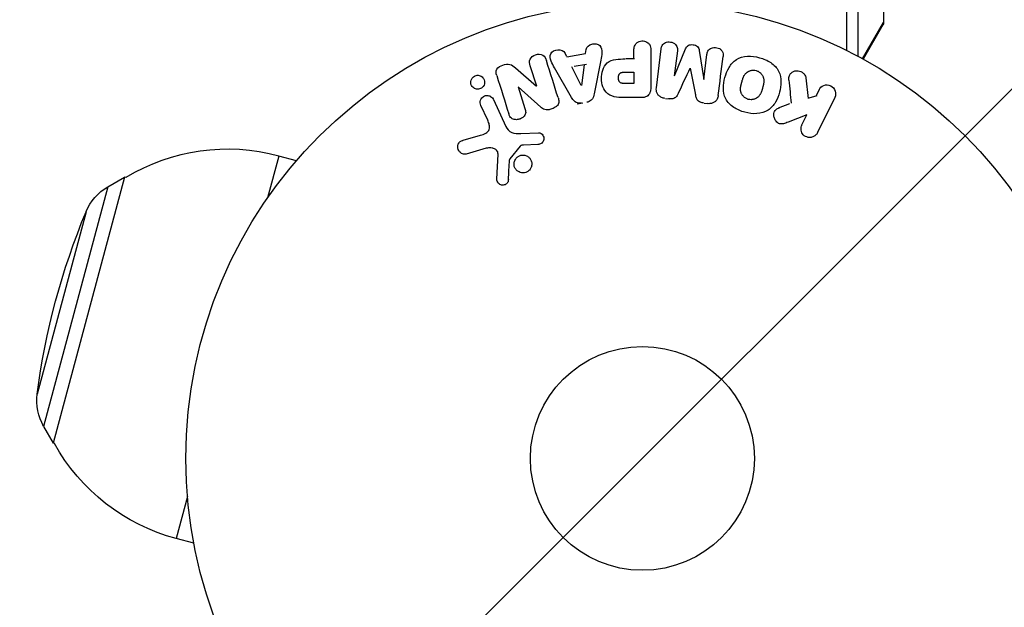
# Model space of a CAD drawing. Units: millimetres. Extents: x -2316 to 1959, y -3351 to 2517.
# Drawn here: x -837 to -723, y -17 to 51 of the extents above; entities that cross this region are included whole.
import ezdxf

# ---------------------------------------------------------------- set-up
doc = ezdxf.new("R2010")
doc.units = ezdxf.units.MM
doc.header["$LTSCALE"] = 20
doc.linetypes.add('HIDDEN', pattern=[9.525, 6.35, -3.175])
for name, color, linetype in [('2d', 230, 'Continuous'), ('AS-Free_Space', 31, 'HIDDEN'), ('AS-Free_Space_Hatch', 31, 'HIDDEN')]:
    doc.layers.add(name, color=color, linetype=linetype)

msp = doc.modelspace()

# ---------------------------------------------------------------- hatches: boundary and pattern name
at = {"layer": 'AS-Free_Space_Hatch'}
h = msp.add_hatch(dxfattribs=at)
h.set_pattern_fill('ANSI31', color=256, scale=100)
h.set_pattern_definition([(45, (-765.1, 0), (-224.506, 224.506), [])])
h.paths.add_polyline_path([(617.46, -9, 0.414214), (-382.54, 991, 0.414214), (-1382.54, -9), (-1382.54, -1851.02, 0.414214), (-382.54, -2851.02, 0.414214), (617.46, -1851.02)])

# ---------------------------------------------------------------- linework, layer by layer
at = {"layer": '2d'}
for p, q in [((-737.09, 59.8), (-737.09, 50.63)), ((-741.38, 55.52), (-741.38, 47.4)), ((-740.06, 55.78), (-740.06, 46.72)), ((-739.54, 46.43), (-737.09, 50.63)), ((-737.16, 50.38), (-739.46, 46.39)), ((-773.88, 46.69), (-774.1, 47.13)), ((-773.86, 46.66), (-771.69, 47.02)), ((-771.69, 47.02), (-771.62, 47.51)), ((-766.07, 46.4), (-766.07, 47.42)), ((-764.09, 47.42), (-764.09, 43.23)), ((-763.46, 43.05), (-762.91, 47.58)), ((-761.03, 47.35), (-761.39, 44.43)), ((-761.37, 44.43), (-760.07, 47.57)), ((-758.48, 47.38), (-757.97, 44.01)), ((-757.95, 44.01), (-757.59, 46.93)), ((-771.58, 45.76), (-773, 45.52)), ((-769.92, 46.28), (-770.68, 42.35)), ((-766, 46.4), (-767.02, 46.4)), ((-779.81, 45.36), (-777.37, 43.23)), ((-777.36, 43.23), (-778.11, 45.62)), ((-773.3, 41.91), (-775.29, 45.38)), ((-772.19, 43.31), (-773.27, 45.47)), ((-771.86, 45.71), (-772.17, 43.31)), ((-767.18, 44.87), (-766.07, 44.87)), ((-766.07, 44.87), (-766.07, 43.56)), ((-766.07, 43.56), (-767.09, 43.56)), ((-746.11, 44.19), (-745.84, 41.82)), ((-779.52, 43.16), (-778.72, 40.64)), ((-776.89, 40.8), (-779.5, 43.17)), ((-744.58, 42.8), (-744.94, 42.07)), ((-782.39, 41.69), (-780.94, 38.57)), ((-772.66, 41.19), (-772.02, 41.29)), ((-765.18, 41.91), (-767, 41.91)), ((-762.4, 41.82), (-761.97, 41.76)), ((-757.92, 41.27), (-757.5, 41.21)), ((-748.02, 41.19), (-749.31, 40.68)), ((-744.85, 42.11), (-745.76, 41.85)), ((-742.75, 41.94), (-744.75, 37.84)), ((-783.05, 39.29), (-783.85, 41.01)), ((-745.99, 39.92), (-748.18, 39.06)), ((-746.57, 38.73), (-745.99, 39.92)), ((-779.19, 37.75), (-777.17, 37.83)), ((-785.89, 36.96), (-783.87, 37.55)), ((-783.24, 36.02), (-785.56, 35.35)), ((-779.29, 36.26), (-780.47, 34.8)), ((-777.21, 36.47), (-778.9, 36.38)), ((-807.3, 35.12), (-808.61, 30.25)), ((-805.26, 34.57), (-807.3, 35.12)), ((-781.98, 32.44), (-781.85, 35.33)), ((-825.21, 32.67), (-833.5, 1.76)), ((-827.16, 31.54), (-825.21, 32.67)), ((-825.07, 32.64), (-825.21, 32.67)), ((-827.16, 31.54), (-834.61, 3.72)), ((-829.68, 28.66), (-835.35, 7.47)), ((-834.61, 3.72), (-833.5, 1.76)), ((-833.36, 1.73), (-833.5, 1.76)), ((-817.9, -4.44), (-819.21, -9.31)), ((-817.16, -9.86), (-819.21, -9.31))]:
    msp.add_line(p, q, dxfattribs=at)
for radius in [53, 13]:
    msp.add_circle((-765.09, 0), radius, dxfattribs=at)
at = {"layer": '2d', "extrusion": (0, 0, -1)}
for centre, radius, start, end in [((765.09, 0), 98, 105.2001, 164.7999), ((737.59, 50.63), 0.5, 180, 210), ((824.14, 26.36), 6, 22.5952, 59.7661), ((753.05, -3.23), 83, 7.4048, 22.5952), ((829.4, 6.7), 6, 330.2339, 7.4048), ((813.26, 12.91), 23, 285, 330.9208)]:
    msp.add_arc(centre, radius, start, end, dxfattribs=at)
at = {"layer": '2d'}
for centre, radius, start, end in [((-765.09, 0), 95, 16.2947, 73.7053), ((-813.26, 12.91), 23, 75, 120.9208)]:
    msp.add_arc(centre, radius, start, end, dxfattribs=at)
for points, knots in [([(-771.62, 47.51), (-771.58, 47.8), (-771.29, 48.04), (-770.8, 48.18), (-770.63, 48.19), (-770.3, 48.14), (-770.15, 48.07), (-769.82, 47.74), (-769.77, 47.43), (-769.81, 46.85), (-769.87, 46.56), (-769.92, 46.28)], [0, 0, 0, 0, 0.25, 0.25, 0.375, 0.375, 0.5, 0.5, 0.75, 0.75, 1, 1, 1, 1]), ([(-766.07, 47.42), (-766.07, 47.57), (-766.05, 47.73), (-766, 47.88), (-765.97, 47.97), (-765.93, 48.06), (-765.86, 48.14), (-765.8, 48.22), (-765.72, 48.29), (-765.62, 48.34), (-765.53, 48.4), (-765.43, 48.44), (-765.32, 48.46), (-765.22, 48.49), (-765.1, 48.5), (-764.99, 48.49), (-764.89, 48.48), (-764.8, 48.46), (-764.71, 48.42), (-764.61, 48.39), (-764.52, 48.34), (-764.44, 48.28), (-764.36, 48.21), (-764.29, 48.13), (-764.23, 48.05), (-764.18, 47.96), (-764.15, 47.87), (-764.13, 47.78), (-764.1, 47.67), (-764.09, 47.54), (-764.09, 47.42)], [0, 0, 0, 0, 0.150582, 0.150582, 0.150582, 0.244297, 0.244297, 0.244297, 0.338108, 0.338108, 0.338108, 0.43157, 0.43157, 0.43157, 0.526276, 0.526276, 0.526276, 0.608642, 0.608642, 0.608642, 0.696468, 0.696468, 0.696468, 0.792269, 0.792269, 0.792269, 0.881826, 0.881826, 0.881826, 1, 1, 1, 1]), ([(-762.91, 47.58), (-762.89, 47.71), (-762.86, 47.85), (-762.8, 47.98), (-762.76, 48.05), (-762.7, 48.11), (-762.64, 48.17), (-762.58, 48.22), (-762.5, 48.27), (-762.42, 48.3), (-762.33, 48.34), (-762.24, 48.36), (-762.15, 48.38), (-762.04, 48.39), (-761.93, 48.39), (-761.82, 48.37), (-761.72, 48.36), (-761.61, 48.32), (-761.52, 48.28), (-761.42, 48.23), (-761.33, 48.17), (-761.26, 48.1), (-761.18, 48.03), (-761.12, 47.94), (-761.08, 47.85), (-761.05, 47.77), (-761.03, 47.69), (-761.03, 47.61), (-761.02, 47.52), (-761.02, 47.43), (-761.03, 47.35)], [0, 0, 0, 0, 0.149412, 0.149412, 0.149412, 0.234669, 0.234669, 0.234669, 0.319552, 0.319552, 0.319552, 0.409122, 0.409122, 0.409122, 0.510496, 0.510496, 0.510496, 0.610839, 0.610839, 0.610839, 0.713767, 0.713767, 0.713767, 0.817551, 0.817551, 0.817551, 0.907085, 0.907085, 0.907085, 1, 1, 1, 1]), ([(-760.07, 47.57), (-760, 47.73), (-759.92, 47.88), (-759.61, 48.07), (-759.4, 48.08), (-759.01, 48.03), (-758.81, 47.97), (-758.55, 47.72), (-758.5, 47.55), (-758.48, 47.38)], [0, 0, 0, 0, 0.25, 0.25, 0.5, 0.5, 0.75, 0.75, 1, 1, 1, 1]), ([(-778.11, 45.62), (-778.18, 45.86), (-778.23, 46.12), (-778.02, 46.61), (-777.77, 46.81), (-777.21, 46.99), (-776.89, 46.98), (-776.42, 46.7), (-776.31, 46.45), (-776.23, 46.21)], [0, 0, 0, 0, 0.25, 0.25, 0.5, 0.5, 0.75, 0.75, 1, 1, 1, 1]), ([(-775.29, 45.38), (-775.43, 45.63), (-775.58, 45.89), (-775.81, 46.43), (-775.86, 46.73), (-775.59, 47.29), (-775.24, 47.45), (-774.57, 47.49), (-774.22, 47.36), (-774.08, 47.1)], [0, 0, 0, 0, 0.25, 0.25, 0.5, 0.5, 0.75, 0.75, 1, 1, 1, 1]), ([(-757.59, 46.93), (-757.58, 47.06), (-757.55, 47.2), (-757.48, 47.32), (-757.44, 47.4), (-757.38, 47.47), (-757.31, 47.52), (-757.24, 47.58), (-757.16, 47.63), (-757.08, 47.66), (-756.98, 47.7), (-756.88, 47.72), (-756.78, 47.73), (-756.67, 47.74), (-756.55, 47.73), (-756.44, 47.71), (-756.34, 47.69), (-756.24, 47.65), (-756.14, 47.6), (-756.05, 47.55), (-755.96, 47.48), (-755.89, 47.4), (-755.83, 47.33), (-755.78, 47.25), (-755.75, 47.16), (-755.72, 47.06), (-755.71, 46.96), (-755.71, 46.86), (-755.71, 46.81), (-755.72, 46.75), (-755.72, 46.7)], [0, 0, 0, 0, 0.149557, 0.149557, 0.149557, 0.240892, 0.240892, 0.240892, 0.331834, 0.331834, 0.331834, 0.428634, 0.428634, 0.428634, 0.53396, 0.53396, 0.53396, 0.633918, 0.633918, 0.633918, 0.73669, 0.73669, 0.73669, 0.833499, 0.833499, 0.833499, 0.94118, 0.94118, 0.94118, 1, 1, 1, 1]), ([(-782, 44.48), (-782.08, 44.72), (-782.13, 44.99), (-781.85, 45.45), (-781.57, 45.6), (-781.03, 45.79), (-780.73, 45.84), (-780.21, 45.7), (-780, 45.53), (-779.81, 45.36)], [0, 0, 0, 0, 0.25, 0.25, 0.5, 0.5, 0.75, 0.75, 1, 1, 1, 1]), ([(-767, 41.91), (-767.37, 41.91), (-767.74, 41.92), (-768.47, 42.02), (-768.83, 42.14), (-769.38, 42.57), (-769.55, 42.87), (-769.78, 43.48), (-769.84, 43.81), (-769.85, 44.45), (-769.8, 44.78), (-769.59, 45.4), (-769.43, 45.71), (-768.91, 46.17), (-768.55, 46.29), (-767.82, 46.4), (-767.45, 46.4), (-767.08, 46.4)], [0, 0, 0, 0, 0.125, 0.125, 0.25, 0.25, 0.375, 0.375, 0.5, 0.5, 0.625, 0.625, 0.75, 0.75, 0.875, 0.875, 1, 1, 1, 1]), ([(-753.19, 40.21), (-753.65, 40.33), (-754.09, 40.52), (-754.88, 41.03), (-755.21, 41.37), (-755.61, 42.16), (-755.68, 42.6), (-755.68, 43.44), (-755.62, 43.85), (-755.4, 44.65), (-755.24, 45.04), (-754.82, 45.76), (-754.54, 46.09), (-753.43, 46.81), (-752.39, 46.8), (-751.48, 46.55)], [0, 0, 0, 0, 0.0625, 0.0625, 0.125, 0.125, 0.1875, 0.1875, 0.25, 0.25, 0.3125, 0.3125, 0.375, 0.375, 0.5, 0.5, 0.5, 0.5]), ([(-751.48, 46.55), (-751.02, 46.43), (-750.58, 46.24), (-749.79, 45.73), (-749.46, 45.38), (-749.07, 44.6), (-749, 44.17), (-748.99, 43.34), (-749.06, 42.92), (-749.27, 42.13), (-749.42, 41.74), (-749.85, 41.02), (-750.13, 40.68), (-750.86, 40.2), (-751.32, 40.08), (-752.25, 40.02), (-752.73, 40.09), (-753.19, 40.21)], [0.5, 0.5, 0.5, 0.5, 0.5625, 0.5625, 0.625, 0.625, 0.6875, 0.6875, 0.75, 0.75, 0.8125, 0.8125, 0.875, 0.875, 0.9375, 0.9375, 1, 1, 1, 1]), ([(-767.09, 43.56), (-767.12, 43.56), (-767.16, 43.56), (-767.21, 43.56), (-767.22, 43.56), (-767.23, 43.56), (-767.24, 43.56), (-767.24, 43.56), (-767.27, 43.56), (-767.31, 43.56), (-767.35, 43.57), (-767.37, 43.57), (-767.38, 43.57), (-767.39, 43.57), (-767.42, 43.57), (-767.46, 43.58), (-767.5, 43.59), (-767.52, 43.6), (-767.53, 43.6), (-767.59, 43.62), (-767.64, 43.64), (-767.69, 43.68), (-767.72, 43.71), (-767.74, 43.73), (-767.75, 43.75), (-767.76, 43.77), (-767.78, 43.79), (-767.79, 43.82), (-767.81, 43.85), (-767.82, 43.88), (-767.82, 43.89), (-767.83, 43.92), (-767.84, 43.94), (-767.85, 43.99), (-767.85, 44.01), (-767.86, 44.07), (-767.87, 44.12), (-767.87, 44.19), (-767.87, 44.21), (-767.87, 44.25), (-767.87, 44.28), (-767.86, 44.32), (-767.86, 44.36), (-767.85, 44.39), (-767.85, 44.41), (-767.85, 44.42), (-767.84, 44.46), (-767.83, 44.49), (-767.82, 44.52), (-767.81, 44.54), (-767.81, 44.55), (-767.8, 44.59), (-767.78, 44.62), (-767.76, 44.65), (-767.75, 44.67), (-767.74, 44.67), (-767.72, 44.7), (-767.7, 44.72), (-767.67, 44.75), (-767.65, 44.77), (-767.61, 44.79), (-767.57, 44.81), (-767.54, 44.82), (-767.51, 44.83), (-767.5, 44.83), (-767.46, 44.84), (-767.43, 44.85), (-767.39, 44.86), (-767.36, 44.86), (-767.35, 44.86), (-767.29, 44.87), (-767.24, 44.87), (-767.18, 44.87)], [0, 0, 0, 0, 0.03125, 0.046875, 0.054688, 0.058594, 0.058594, 0.0625, 0.0625, 0.09375, 0.109375, 0.117188, 0.117188, 0.125, 0.125, 0.15625, 0.171875, 0.171875, 0.1875, 0.1875, 0.25, 0.25, 0.28125, 0.296875, 0.296875, 0.3125, 0.3125, 0.34375, 0.359375, 0.359375, 0.375, 0.375, 0.40625, 0.40625, 0.4375, 0.4375, 0.5, 0.5, 0.53125, 0.53125, 0.5625, 0.5625, 0.59375, 0.609375, 0.609375, 0.625, 0.625, 0.65625, 0.671875, 0.671875, 0.6875, 0.6875, 0.71875, 0.734375, 0.734375, 0.75, 0.75, 0.78125, 0.78125, 0.8125, 0.8125, 0.84375, 0.859375, 0.859375, 0.875, 0.875, 0.90625, 0.921875, 0.921875, 0.9375, 0.9375, 1, 1, 1, 1]), ([(-752.79, 41.71), (-752.84, 41.72), (-752.89, 41.74), (-752.99, 41.78), (-753.04, 41.81), (-753.13, 41.87), (-753.18, 41.9), (-753.26, 41.96), (-753.3, 42), (-753.42, 42.12), (-753.48, 42.2), (-753.56, 42.34), (-753.59, 42.41), (-753.62, 42.48), (-753.64, 42.52), (-753.64, 42.55), (-753.66, 42.62), (-753.68, 42.69), (-753.69, 42.78), (-753.69, 42.81), (-753.69, 42.84), (-753.69, 42.85), (-753.69, 42.91), (-753.69, 42.98), (-753.68, 43.07), (-753.68, 43.1), (-753.68, 43.13), (-753.67, 43.14), (-753.67, 43.2), (-753.65, 43.26), (-753.64, 43.35), (-753.63, 43.39), (-753.62, 43.41), (-753.62, 43.43), (-753.62, 43.43), (-753.61, 43.46), (-753.6, 43.49), (-753.59, 43.53), (-753.59, 43.55), (-753.58, 43.57), (-753.58, 43.58), (-753.58, 43.59), (-753.57, 43.61), (-753.56, 43.65), (-753.55, 43.68), (-753.55, 43.7), (-753.53, 43.75), (-753.52, 43.79), (-753.51, 43.83), (-753.51, 43.84), (-753.51, 43.85), (-753.51, 43.85), (-753.5, 43.88), (-753.49, 43.92), (-753.48, 43.95), (-753.47, 43.98), (-753.47, 43.98), (-753.45, 44.05), (-753.43, 44.12), (-753.4, 44.2), (-753.39, 44.23), (-753.38, 44.25), (-753.37, 44.26), (-753.35, 44.32), (-753.32, 44.38), (-753.28, 44.46), (-753.26, 44.49), (-753.25, 44.51), (-753.24, 44.52), (-753.21, 44.57), (-753.18, 44.61), (-753.12, 44.69), (-753.09, 44.72), (-752.98, 44.82), (-752.9, 44.88), (-752.77, 44.96), (-752.72, 44.98), (-752.63, 45.02), (-752.58, 45.03), (-752.47, 45.06), (-752.4, 45.08), (-752.32, 45.09), (-752.26, 45.09), (-752.24, 45.09), (-752.1, 45.1), (-751.99, 45.08), (-751.88, 45.05)], [0, 0, 0, 0, 0.0156406, 0.0156406, 0.0312813, 0.0312813, 0.0469219, 0.0469219, 0.0625626, 0.0625626, 0.0938438, 0.0938438, 0.1094845, 0.1173048, 0.1173048, 0.1251251, 0.1251251, 0.1407658, 0.1485861, 0.1524962, 0.1524962, 0.1564064, 0.1564064, 0.172047, 0.1798674, 0.1837775, 0.1837775, 0.1876877, 0.1876877, 0.2033283, 0.2111486, 0.2150588, 0.2170139, 0.2170139, 0.218969, 0.218969, 0.2267893, 0.2306994, 0.2326545, 0.2326545, 0.2346096, 0.2346096, 0.2424299, 0.2463401, 0.2463401, 0.2502502, 0.2502502, 0.2580706, 0.2619807, 0.2639358, 0.2639358, 0.2658909, 0.2658909, 0.2737112, 0.2776214, 0.2776214, 0.2815315, 0.2815315, 0.2971722, 0.3049925, 0.3089026, 0.3089026, 0.3128128, 0.3128128, 0.3284534, 0.3362738, 0.3401839, 0.3401839, 0.3440941, 0.3440941, 0.3597347, 0.3597347, 0.3753754, 0.3753754, 0.4066566, 0.4066566, 0.4222973, 0.4222973, 0.4379379, 0.4379379, 0.4535785, 0.4613989, 0.4613989, 0.4692192, 0.4692192, 0.5005005, 0.5005005, 0.5005005, 0.5005005]), ([(-751.88, 45.05), (-751.83, 45.04), (-751.75, 45.01), (-751.68, 44.98), (-751.63, 44.95), (-751.61, 44.94), (-751.54, 44.89), (-751.49, 44.86), (-751.41, 44.8), (-751.37, 44.76), (-751.26, 44.64), (-751.2, 44.56), (-751.12, 44.43), (-751.1, 44.38), (-751.06, 44.29), (-751.04, 44.24), (-751.02, 44.15), (-751, 44.08), (-750.99, 43.99), (-750.99, 43.95), (-750.99, 43.93), (-750.99, 43.92), (-750.98, 43.86), (-750.99, 43.79), (-750.99, 43.7), (-751, 43.67), (-751, 43.64), (-751, 43.63), (-751.01, 43.58), (-751.02, 43.51), (-751.04, 43.42), (-751.05, 43.39), (-751.05, 43.36), (-751.06, 43.34), (-751.06, 43.31), (-751.07, 43.28), (-751.08, 43.24), (-751.09, 43.22), (-751.09, 43.21), (-751.09, 43.2), (-751.1, 43.17), (-751.11, 43.12), (-751.14, 43.02), (-751.15, 42.97), (-751.16, 42.94), (-751.16, 42.93), (-751.17, 42.92), (-751.17, 42.92), (-751.18, 42.89), (-751.19, 42.85), (-751.2, 42.81), (-751.2, 42.8), (-751.2, 42.79), (-751.21, 42.78), (-751.22, 42.72), (-751.25, 42.65), (-751.27, 42.58), (-751.29, 42.54), (-751.29, 42.52), (-751.3, 42.52), (-751.32, 42.46), (-751.35, 42.39), (-751.39, 42.31), (-751.41, 42.28), (-751.42, 42.26), (-751.43, 42.26), (-751.46, 42.2), (-751.49, 42.16), (-751.55, 42.08), (-751.58, 42.05), (-751.69, 41.95), (-751.77, 41.89), (-751.9, 41.81), (-751.95, 41.79), (-752.04, 41.75), (-752.09, 41.73), (-752.2, 41.7), (-752.27, 41.68), (-752.35, 41.68), (-752.41, 41.67), (-752.43, 41.67), (-752.57, 41.67), (-752.68, 41.68), (-752.79, 41.71)], [0.5005005, 0.5005005, 0.5005005, 0.5005005, 0.5161098, 0.5239145, 0.5239145, 0.5317192, 0.5317192, 0.5473285, 0.5473285, 0.5629379, 0.5629379, 0.5941566, 0.5941566, 0.609766, 0.609766, 0.6253754, 0.6253754, 0.6409847, 0.6487894, 0.6526917, 0.6526917, 0.6565941, 0.6565941, 0.6722034, 0.6800081, 0.6839105, 0.6839105, 0.6878128, 0.6878128, 0.7034222, 0.7112268, 0.7151292, 0.7151292, 0.7190315, 0.7190315, 0.7268362, 0.7307385, 0.7326897, 0.7326897, 0.7346409, 0.7346409, 0.7502502, 0.7502502, 0.7580549, 0.7619573, 0.7639084, 0.7639084, 0.7658596, 0.7658596, 0.7736643, 0.7775666, 0.7795178, 0.7795178, 0.781469, 0.781469, 0.7970783, 0.804883, 0.8087853, 0.8087853, 0.8126877, 0.8126877, 0.828297, 0.8361017, 0.8400041, 0.8400041, 0.8439064, 0.8439064, 0.8595158, 0.8595158, 0.8751251, 0.8751251, 0.9063438, 0.9063438, 0.9219532, 0.9219532, 0.9375626, 0.9375626, 0.9531719, 0.9609766, 0.9609766, 0.9687813, 0.9687813, 1, 1, 1, 1]), ([(-748.08, 43.95), (-748.09, 44.08), (-748.09, 44.22), (-748.06, 44.35), (-748.04, 44.45), (-748, 44.55), (-747.94, 44.63), (-747.87, 44.72), (-747.8, 44.79), (-747.71, 44.85), (-747.61, 44.92), (-747.49, 44.98), (-747.37, 45.01), (-747.25, 45.04), (-747.13, 45.04), (-747.01, 45.03), (-746.9, 45.01), (-746.8, 44.98), (-746.7, 44.94), (-746.6, 44.9), (-746.5, 44.84), (-746.42, 44.77), (-746.34, 44.7), (-746.27, 44.62), (-746.22, 44.53), (-746.17, 44.45), (-746.14, 44.36), (-746.12, 44.27), (-746.12, 44.25), (-746.11, 44.22), (-746.11, 44.19)], [0, 0, 0, 0, 0.137001, 0.137001, 0.137001, 0.246393, 0.246393, 0.246393, 0.354986, 0.354986, 0.354986, 0.477177, 0.477177, 0.477177, 0.591071, 0.591071, 0.591071, 0.686744, 0.686744, 0.686744, 0.786579, 0.786579, 0.786579, 0.884953, 0.884953, 0.884953, 0.973899, 0.973899, 0.973899, 1, 1, 1, 1]), ([(-783.64, 43.13), (-783.67, 43.09), (-783.72, 43.05), (-783.76, 43.02), (-783.83, 42.98), (-783.91, 42.94), (-783.99, 42.92), (-784.07, 42.9), (-784.14, 42.89), (-784.22, 42.89), (-784.3, 42.89), (-784.38, 42.9), (-784.45, 42.92), (-784.53, 42.95), (-784.6, 42.98), (-784.67, 43.03), (-784.75, 43.08), (-784.81, 43.14), (-784.86, 43.21), (-784.92, 43.29), (-784.97, 43.38), (-784.99, 43.48), (-785.02, 43.58), (-785.03, 43.69), (-785.02, 43.8), (-785, 43.9), (-784.97, 44.01), (-784.91, 44.1), (-784.88, 44.16), (-784.84, 44.21), (-784.79, 44.26)], [0.5, 0.5, 0.5, 0.5, 0.5308264, 0.5308264, 0.5308264, 0.5764939, 0.5764939, 0.5764939, 0.619222, 0.619222, 0.619222, 0.6634255, 0.6634255, 0.6634255, 0.7123401, 0.7123401, 0.7123401, 0.7680844, 0.7680844, 0.7680844, 0.8308981, 0.8308981, 0.8308981, 0.8977418, 0.8977418, 0.8977418, 0.9621491, 0.9621491, 0.9621491, 1, 1, 1, 1]), ([(-784.79, 44.26), (-784.74, 44.32), (-784.67, 44.37), (-784.6, 44.4), (-784.53, 44.44), (-784.46, 44.47), (-784.38, 44.49), (-784.3, 44.5), (-784.22, 44.51), (-784.15, 44.5), (-784.07, 44.5), (-783.99, 44.48), (-783.92, 44.45), (-783.84, 44.42), (-783.77, 44.38), (-783.7, 44.32), (-783.63, 44.27), (-783.57, 44.19), (-783.52, 44.12), (-783.47, 44.03), (-783.43, 43.93), (-783.42, 43.83), (-783.4, 43.73), (-783.4, 43.62), (-783.43, 43.51), (-783.45, 43.41), (-783.49, 43.31), (-783.56, 43.22), (-783.58, 43.19), (-783.61, 43.16), (-783.64, 43.13)], [0, 0, 0, 0, 0.0433665, 0.0433665, 0.0433665, 0.0868094, 0.0868094, 0.0868094, 0.1295054, 0.1295054, 0.1295054, 0.1746613, 0.1746613, 0.1746613, 0.2253036, 0.2253036, 0.2253036, 0.2831823, 0.2831823, 0.2831823, 0.3477345, 0.3477345, 0.3477345, 0.4147773, 0.4147773, 0.4147773, 0.4773892, 0.4773892, 0.4773892, 0.5, 0.5, 0.5, 0.5]), ([(-770.68, 42.35), (-770.7, 42.24), (-770.72, 42.12), (-770.76, 42.02), (-770.8, 41.91), (-770.86, 41.8), (-770.94, 41.7), (-771, 41.63), (-771.07, 41.57), (-771.15, 41.52), (-771.23, 41.46), (-771.33, 41.42), (-771.42, 41.4), (-771.46, 41.39), (-771.49, 41.38), (-771.53, 41.38)], [0, 0, 0, 0, 0.258514, 0.258514, 0.258514, 0.521139, 0.521139, 0.521139, 0.723781, 0.723781, 0.723781, 0.926502, 0.926502, 0.926502, 1, 1, 1, 1]), ([(-764.09, 43.23), (-764.09, 43.04), (-764.11, 42.84), (-764.16, 42.65), (-764.18, 42.54), (-764.22, 42.44), (-764.28, 42.34), (-764.33, 42.26), (-764.39, 42.19), (-764.46, 42.13), (-764.53, 42.07), (-764.62, 42.02), (-764.71, 41.99), (-764.82, 41.95), (-764.94, 41.92), (-765.06, 41.92), (-765.1, 41.91), (-765.14, 41.91), (-765.18, 41.91)], [0, 0, 0, 0, 0.31317, 0.31317, 0.31317, 0.49167, 0.49167, 0.49167, 0.632378, 0.632378, 0.632378, 0.773792, 0.773792, 0.773792, 0.946691, 0.946691, 0.946691, 1, 1, 1, 1]), ([(-762.48, 41.82), (-762.61, 41.84), (-762.74, 41.88), (-762.86, 41.93), (-762.98, 41.98), (-763.09, 42.06), (-763.18, 42.15), (-763.26, 42.22), (-763.33, 42.32), (-763.38, 42.42), (-763.42, 42.51), (-763.45, 42.62), (-763.46, 42.72), (-763.48, 42.83), (-763.48, 42.94), (-763.46, 43.05)], [0, 0, 0, 0, 0.211935, 0.211935, 0.211935, 0.42554, 0.42554, 0.42554, 0.616183, 0.616183, 0.616183, 0.804578, 0.804578, 0.804578, 1, 1, 1, 1]), ([(-760.88, 42.48), (-760.94, 42.37), (-760.99, 42.25), (-761.06, 42.15), (-761.11, 42.07), (-761.16, 41.99), (-761.24, 41.93), (-761.29, 41.89), (-761.36, 41.85), (-761.43, 41.82), (-761.51, 41.79), (-761.61, 41.77), (-761.7, 41.76), (-761.82, 41.75), (-761.93, 41.76), (-762.05, 41.77)], [0, 0, 0, 0, 0.262214, 0.262214, 0.262214, 0.45352, 0.45352, 0.45352, 0.59911, 0.59911, 0.59911, 0.778355, 0.778355, 0.778355, 1, 1, 1, 1]), ([(-744.57, 42.82), (-744.46, 43.05), (-744.28, 43.23), (-743.79, 43.42), (-743.48, 43.42), (-742.97, 43.17), (-742.77, 42.93), (-742.62, 42.42), (-742.64, 42.16), (-742.75, 41.94)], [0, 0, 0, 0, 0.25, 0.25, 0.5, 0.5, 0.75, 0.75, 1, 1, 1, 1]), ([(-783.85, 41.01), (-783.89, 41.1), (-783.92, 41.2), (-783.92, 41.3), (-783.93, 41.4), (-783.92, 41.51), (-783.88, 41.61), (-783.85, 41.71), (-783.8, 41.8), (-783.73, 41.88), (-783.67, 41.94), (-783.6, 42), (-783.52, 42.05), (-783.44, 42.09), (-783.37, 42.12), (-783.29, 42.14), (-783.21, 42.15), (-783.13, 42.16), (-783.05, 42.15), (-782.97, 42.14), (-782.89, 42.13), (-782.82, 42.1), (-782.74, 42.06), (-782.67, 42.02), (-782.6, 41.97), (-782.53, 41.91), (-782.47, 41.84), (-782.43, 41.76), (-782.41, 41.74), (-782.4, 41.71), (-782.39, 41.69)], [0, 0, 0, 0, 0.128283, 0.128283, 0.128283, 0.257197, 0.257197, 0.257197, 0.376438, 0.376438, 0.376438, 0.47937, 0.47937, 0.47937, 0.570293, 0.570293, 0.570293, 0.657943, 0.657943, 0.657943, 0.74995, 0.74995, 0.74995, 0.851832, 0.851832, 0.851832, 0.966572, 0.966572, 0.966572, 1, 1, 1, 1]), ([(-774.88, 41.92), (-774.83, 41.78), (-774.8, 41.63), (-774.79, 41.47), (-774.79, 41.39), (-774.8, 41.31), (-774.83, 41.23), (-774.86, 41.15), (-774.9, 41.07), (-774.96, 41), (-775.03, 40.92), (-775.12, 40.85), (-775.21, 40.79), (-775.37, 40.69), (-775.54, 40.61), (-775.73, 40.56), (-775.86, 40.52), (-775.99, 40.49), (-776.13, 40.48), (-776.23, 40.48), (-776.33, 40.49), (-776.42, 40.52), (-776.52, 40.55), (-776.61, 40.59), (-776.69, 40.64), (-776.76, 40.69), (-776.83, 40.74), (-776.89, 40.8)], [0, 0, 0, 0, 0.1575, 0.1575, 0.1575, 0.241033, 0.241033, 0.241033, 0.325709, 0.325709, 0.325709, 0.429473, 0.429473, 0.429473, 0.603377, 0.603377, 0.603377, 0.728155, 0.728155, 0.728155, 0.821685, 0.821685, 0.821685, 0.914881, 0.914881, 0.914881, 1, 1, 1, 1]), ([(-772.17, 41.27), (-772.27, 41.25), (-772.38, 41.25), (-772.48, 41.26), (-772.58, 41.27), (-772.68, 41.3), (-772.77, 41.35), (-772.85, 41.39), (-772.93, 41.44), (-772.99, 41.51), (-773.12, 41.62), (-773.21, 41.76), (-773.3, 41.91)], [0, 0, 0, 0, 0.210571, 0.210571, 0.210571, 0.422328, 0.422328, 0.422328, 0.621156, 0.621156, 0.621156, 1, 1, 1, 1]), ([(-757.96, 41.27), (-758.09, 41.29), (-758.23, 41.31), (-758.36, 41.37), (-758.44, 41.4), (-758.51, 41.43), (-758.58, 41.48), (-758.64, 41.53), (-758.69, 41.6), (-758.73, 41.66), (-758.81, 41.78), (-758.85, 41.92), (-758.88, 42.05), (-758.89, 42.11), (-758.91, 42.18), (-758.92, 42.24)], [0, 0, 0, 0, 0.262144, 0.262144, 0.262144, 0.418954, 0.418954, 0.418954, 0.577827, 0.577827, 0.577827, 0.864518, 0.864518, 0.864518, 1, 1, 1, 1]), ([(-756.28, 42.17), (-756.3, 42.02), (-756.34, 41.87), (-756.41, 41.74), (-756.46, 41.64), (-756.53, 41.55), (-756.61, 41.47), (-756.7, 41.4), (-756.8, 41.33), (-756.91, 41.29), (-757.02, 41.25), (-757.13, 41.22), (-757.25, 41.21), (-757.34, 41.2), (-757.44, 41.21), (-757.53, 41.22)], [0, 0, 0, 0, 0.270608, 0.270608, 0.270608, 0.467141, 0.467141, 0.467141, 0.66447, 0.66447, 0.66447, 0.851846, 0.851846, 0.851846, 1, 1, 1, 1]), ([(-778.72, 40.64), (-778.68, 40.49), (-778.64, 40.35), (-778.64, 40.2), (-778.64, 40.12), (-778.66, 40.04), (-778.68, 39.97), (-778.71, 39.89), (-778.76, 39.82), (-778.81, 39.76), (-778.88, 39.68), (-778.96, 39.61), (-779.05, 39.56), (-779.16, 39.48), (-779.29, 39.43), (-779.42, 39.39), (-779.55, 39.36), (-779.69, 39.34), (-779.82, 39.35), (-779.91, 39.35), (-780.01, 39.37), (-780.1, 39.4), (-780.17, 39.43), (-780.24, 39.47), (-780.3, 39.51), (-780.37, 39.57), (-780.42, 39.65), (-780.47, 39.73), (-780.53, 39.83), (-780.57, 39.93), (-780.6, 40.04)], [0, 0, 0, 0, 0.149047, 0.149047, 0.149047, 0.224258, 0.224258, 0.224258, 0.300011, 0.300011, 0.300011, 0.394683, 0.394683, 0.394683, 0.514913, 0.514913, 0.514913, 0.635701, 0.635701, 0.635701, 0.72283, 0.72283, 0.72283, 0.796261, 0.796261, 0.796261, 0.886016, 0.886016, 0.886016, 1, 1, 1, 1]), ([(-748.18, 39.06), (-748.36, 38.99), (-748.53, 38.92), (-748.72, 38.88), (-748.8, 38.86), (-748.88, 38.85), (-748.96, 38.85), (-749.03, 38.85), (-749.1, 38.86), (-749.17, 38.88), (-749.24, 38.9), (-749.3, 38.93), (-749.36, 38.97), (-749.44, 39.03), (-749.5, 39.1), (-749.56, 39.17), (-749.65, 39.28), (-749.72, 39.4), (-749.76, 39.53), (-749.81, 39.66), (-749.84, 39.8), (-749.84, 39.93), (-749.84, 40.02), (-749.83, 40.12), (-749.8, 40.21), (-749.78, 40.28), (-749.74, 40.35), (-749.69, 40.41), (-749.63, 40.48), (-749.55, 40.54), (-749.47, 40.59), (-749.36, 40.66), (-749.23, 40.71), (-749.11, 40.76)], [0, 0, 0, 0, 0.15747, 0.15747, 0.15747, 0.224864, 0.224864, 0.224864, 0.280831, 0.280831, 0.280831, 0.337178, 0.337178, 0.337178, 0.4143, 0.4143, 0.4143, 0.530418, 0.530418, 0.530418, 0.649048, 0.649048, 0.649048, 0.732954, 0.732954, 0.732954, 0.801253, 0.801253, 0.801253, 0.885427, 0.885427, 0.885427, 1, 1, 1, 1]), ([(-783.87, 37.55), (-783.67, 37.61), (-783.47, 37.67), (-783.1, 37.87), (-782.93, 38.02), (-782.8, 38.39), (-782.82, 38.58), (-782.9, 38.95), (-782.97, 39.12), (-783.05, 39.29)], [0, 0, 0, 0, 0.25, 0.25, 0.5, 0.5, 0.75, 0.75, 1, 1, 1, 1]), ([(-780.94, 38.57), (-780.8, 38.27), (-780.59, 37.99), (-779.94, 37.72), (-779.56, 37.74), (-779.19, 37.75)], [0, 0, 0, 0, 0.5, 0.5, 1, 1, 1, 1]), ([(-777.17, 37.83), (-777.11, 37.83), (-777.05, 37.83), (-777, 37.81), (-776.94, 37.79), (-776.89, 37.76), (-776.84, 37.73), (-776.77, 37.68), (-776.71, 37.62), (-776.66, 37.56), (-776.61, 37.49), (-776.57, 37.41), (-776.54, 37.33), (-776.52, 37.24), (-776.51, 37.15), (-776.53, 37.06), (-776.54, 36.98), (-776.56, 36.9), (-776.6, 36.83), (-776.64, 36.76), (-776.69, 36.69), (-776.76, 36.63), (-776.8, 36.59), (-776.85, 36.56), (-776.91, 36.54), (-776.98, 36.51), (-777.06, 36.49), (-777.13, 36.48), (-777.16, 36.48), (-777.18, 36.48), (-777.21, 36.47)], [0, 0, 0, 0, 0.082221, 0.082221, 0.082221, 0.163511, 0.163511, 0.163511, 0.287426, 0.287426, 0.287426, 0.413061, 0.413061, 0.413061, 0.546586, 0.546586, 0.546586, 0.661904, 0.661904, 0.661904, 0.780544, 0.780544, 0.780544, 0.862621, 0.862621, 0.862621, 0.966358, 0.966358, 0.966358, 1, 1, 1, 1]), ([(-744.75, 37.84), (-744.81, 37.73), (-744.88, 37.63), (-744.98, 37.54), (-745.07, 37.45), (-745.18, 37.38), (-745.31, 37.34), (-745.42, 37.29), (-745.55, 37.27), (-745.68, 37.27), (-745.79, 37.27), (-745.91, 37.3), (-746.01, 37.34), (-746.11, 37.37), (-746.21, 37.43), (-746.29, 37.49), (-746.37, 37.55), (-746.44, 37.63), (-746.49, 37.71), (-746.55, 37.79), (-746.6, 37.88), (-746.63, 37.98), (-746.66, 38.08), (-746.67, 38.19), (-746.67, 38.29), (-746.67, 38.41), (-746.65, 38.52), (-746.61, 38.63), (-746.6, 38.66), (-746.59, 38.7), (-746.57, 38.73)], [0, 0, 0, 0, 0.125499, 0.125499, 0.125499, 0.251629, 0.251629, 0.251629, 0.369238, 0.369238, 0.369238, 0.472705, 0.472705, 0.472705, 0.56563, 0.56563, 0.56563, 0.655478, 0.655478, 0.655478, 0.749078, 0.749078, 0.749078, 0.851455, 0.851455, 0.851455, 0.96528, 0.96528, 0.96528, 1, 1, 1, 1]), ([(-785.56, 35.35), (-785.63, 35.33), (-785.7, 35.33), (-785.77, 35.33), (-785.83, 35.33), (-785.9, 35.35), (-785.96, 35.37), (-786.06, 35.41), (-786.15, 35.46), (-786.22, 35.52), (-786.3, 35.59), (-786.37, 35.66), (-786.42, 35.75), (-786.48, 35.84), (-786.52, 35.95), (-786.53, 36.06), (-786.54, 36.16), (-786.53, 36.26), (-786.51, 36.36), (-786.49, 36.46), (-786.44, 36.56), (-786.38, 36.65), (-786.34, 36.7), (-786.29, 36.76), (-786.23, 36.8), (-786.15, 36.86), (-786.06, 36.9), (-785.98, 36.93), (-785.95, 36.94), (-785.92, 36.95), (-785.89, 36.96)], [0, 0, 0, 0, 0.078905, 0.078905, 0.078905, 0.156895, 0.156895, 0.156895, 0.278767, 0.278767, 0.278767, 0.402824, 0.402824, 0.402824, 0.540222, 0.540222, 0.540222, 0.661123, 0.661123, 0.661123, 0.781936, 0.781936, 0.781936, 0.864404, 0.864404, 0.864404, 0.968184, 0.968184, 0.968184, 1, 1, 1, 1]), ([(-781.85, 35.33), (-781.85, 35.42), (-781.86, 35.51), (-781.89, 35.6), (-781.92, 35.67), (-781.96, 35.75), (-782.02, 35.81), (-782.07, 35.86), (-782.13, 35.9), (-782.2, 35.94), (-782.3, 35.99), (-782.42, 36.03), (-782.54, 36.05), (-782.72, 36.08), (-782.91, 36.08), (-783.09, 36.05), (-783.14, 36.04), (-783.19, 36.03), (-783.24, 36.02)], [0, 0, 0, 0, 0.155271, 0.155271, 0.155271, 0.300602, 0.300602, 0.300602, 0.425017, 0.425017, 0.425017, 0.625972, 0.625972, 0.625972, 0.919161, 0.919161, 0.919161, 1, 1, 1, 1]), ([(-778.9, 36.38), (-778.94, 36.38), (-778.98, 36.38), (-779.02, 36.38), (-779.06, 36.37), (-779.11, 36.37), (-779.16, 36.35), (-779.19, 36.34), (-779.22, 36.33), (-779.24, 36.31), (-779.26, 36.3), (-779.28, 36.28), (-779.29, 36.26)], [0, 0, 0, 0, 0.271486, 0.271486, 0.271486, 0.613888, 0.613888, 0.613888, 0.826923, 0.826923, 0.826923, 1, 1, 1, 1]), ([(-780.47, 34.8), (-780.49, 34.79), (-780.5, 34.77), (-780.5, 34.75), (-780.51, 34.73), (-780.51, 34.72), (-780.51, 34.7)], [0, 0, 0, 0, 0.529214, 0.529214, 0.529214, 1, 1, 1, 1]), ([(-778.07, 33.67), (-778.11, 33.61), (-778.16, 33.55), (-778.2, 33.5), (-778.28, 33.41), (-778.38, 33.34), (-778.48, 33.29), (-778.58, 33.24), (-778.68, 33.2), (-778.79, 33.18), (-778.9, 33.17), (-779, 33.16), (-779.11, 33.18), (-779.21, 33.2), (-779.32, 33.23), (-779.41, 33.27), (-779.51, 33.32), (-779.61, 33.39), (-779.69, 33.47), (-779.77, 33.55), (-779.84, 33.65), (-779.89, 33.75), (-779.95, 33.86), (-779.98, 33.99), (-779.99, 34.11), (-780, 34.24), (-779.99, 34.37), (-779.95, 34.49), (-779.93, 34.58), (-779.89, 34.66), (-779.84, 34.74)], [0.5, 0.5, 0.5, 0.5, 0.5325, 0.5325, 0.5325, 0.5843306, 0.5843306, 0.5843306, 0.6325858, 0.6325858, 0.6325858, 0.6798809, 0.6798809, 0.6798809, 0.7287596, 0.7287596, 0.7287596, 0.781079, 0.781079, 0.781079, 0.8376169, 0.8376169, 0.8376169, 0.8975665, 0.8975665, 0.8975665, 0.9583179, 0.9583179, 0.9583179, 1, 1, 1, 1]), ([(-779.84, 34.74), (-779.79, 34.83), (-779.72, 34.92), (-779.63, 34.99), (-779.55, 35.06), (-779.45, 35.12), (-779.35, 35.16), (-779.25, 35.2), (-779.14, 35.23), (-779.04, 35.24), (-778.93, 35.24), (-778.82, 35.24), (-778.72, 35.21), (-778.61, 35.19), (-778.51, 35.14), (-778.42, 35.09), (-778.32, 35.03), (-778.24, 34.95), (-778.17, 34.87), (-778.09, 34.78), (-778.03, 34.67), (-777.99, 34.56), (-777.94, 34.44), (-777.92, 34.31), (-777.92, 34.18), (-777.93, 34.06), (-777.95, 33.93), (-778, 33.81), (-778.02, 33.76), (-778.05, 33.71), (-778.07, 33.67)], [0, 0, 0, 0, 0.0492127, 0.0492127, 0.0492127, 0.0985629, 0.0985629, 0.0985629, 0.1461901, 0.1461901, 0.1461901, 0.1936729, 0.1936729, 0.1936729, 0.2434261, 0.2434261, 0.2434261, 0.2970519, 0.2970519, 0.2970519, 0.3548805, 0.3548805, 0.3548805, 0.415485, 0.415485, 0.415485, 0.4757831, 0.4757831, 0.4757831, 0.5, 0.5, 0.5, 0.5]), ([(-780.64, 32.39), (-780.64, 32.31), (-780.66, 32.22), (-780.69, 32.14), (-780.71, 32.08), (-780.75, 32.02), (-780.79, 31.97), (-780.84, 31.92), (-780.89, 31.88), (-780.95, 31.84), (-781, 31.8), (-781.07, 31.77), (-781.14, 31.76), (-781.21, 31.74), (-781.28, 31.73), (-781.35, 31.74), (-781.42, 31.74), (-781.48, 31.76), (-781.54, 31.78), (-781.61, 31.81), (-781.67, 31.85), (-781.72, 31.89), (-781.79, 31.94), (-781.85, 32.01), (-781.89, 32.08), (-781.93, 32.15), (-781.96, 32.23), (-781.97, 32.31), (-781.98, 32.35), (-781.98, 32.39), (-781.98, 32.44)], [0, 0, 0, 0, 0.121966, 0.121966, 0.121966, 0.214779, 0.214779, 0.214779, 0.307643, 0.307643, 0.307643, 0.401902, 0.401902, 0.401902, 0.50199, 0.50199, 0.50199, 0.594015, 0.594015, 0.594015, 0.695052, 0.695052, 0.695052, 0.816614, 0.816614, 0.816614, 0.940808, 0.940808, 0.940808, 1, 1, 1, 1])]:
    msp.add_open_spline(points, degree=3, knots=knots, dxfattribs=at)
for points in [[(-774.88, 41.92), (-775.31, 43.3), (-775.76, 44.73), (-776.23, 46.21)], [(-756.28, 42.17), (-756.1, 43.62), (-755.91, 45.13), (-755.72, 46.7)], [(-760.88, 42.48), (-760.45, 43.41), (-760, 44.36), (-759.54, 45.33)], [(-759.53, 45.33), (-759.32, 44.28), (-759.12, 43.24), (-758.92, 42.24)], [(-782, 44.48), (-781.52, 42.95), (-781.05, 41.46), (-780.6, 40.04)], [(-748.08, 43.95), (-747.99, 43.04), (-747.9, 42.15), (-747.81, 41.27)], [(-780.64, 32.39), (-780.6, 33.14), (-780.56, 33.91), (-780.51, 34.7)]]:
    msp.add_open_spline(points, degree=3, dxfattribs=at)
at = {"layer": 'AS-Free_Space', "flags": 128}
msp.add_lwpolyline([(617.46, -1851.02), (617.46, -9, 0.414214), (-382.54, 991, 0.414214), (-1382.54, -9), (-1382.54, -1851.02, 0.414214), (-382.54, -2851.02, 0.414214)], format="xyb", close=True, dxfattribs=at)

doc.saveas('drawing.dxf')
